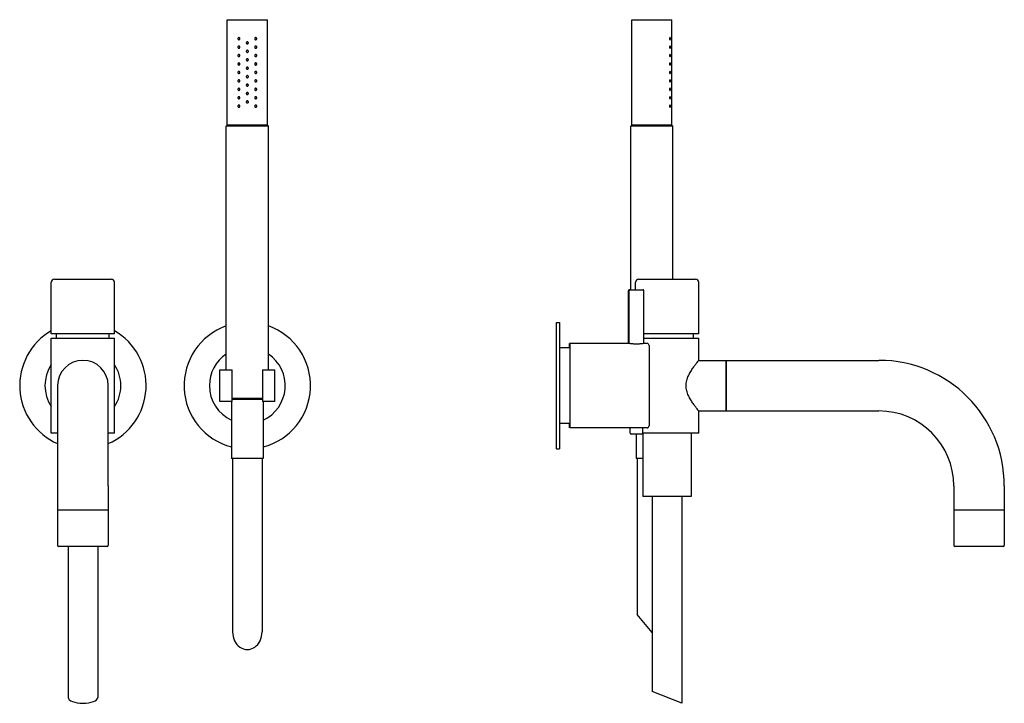
# Model space of a CAD drawing. Extents: x -73 to 858, y 447 to 1067.
# Drawn here: x 391 to 858, y 743 to 1067 of the extents above; entities that cross this region are included whole.
import ezdxf

# ---------------------------------------------------------------- set-up
doc = ezdxf.new("R2010")
doc.units = 0
doc.header["$LTSCALE"] = 10
doc.layers.get('0').update_dxf_attribs({"color": 2, "linetype": 'CONTINUOUS'})

msp = doc.modelspace()

# ---------------------------------------------------------------- linework, layer by layer
for p, q in [((489.01, 1067.02), (508.01, 1067.02)), ((489.01, 1017.02), (489.01, 1067.02)), ((508.01, 1017.02), (508.01, 1067.02)), ((680.96, 1067.02), (690.46, 1067.02)), ((680.96, 1017.02), (680.96, 1067.02)), ((690.46, 1067.02), (699.96, 1067.02)), ((699.96, 1056.52), (699.96, 1067.02)), ((699.96, 1052.52), (699.96, 1055.52)), ((699.96, 1048.52), (699.96, 1051.52)), ((699.96, 1044.52), (699.96, 1047.52)), ((699.96, 1040.52), (699.96, 1043.52)), ((699.96, 1036.52), (699.96, 1039.52)), ((699.96, 1032.52), (699.96, 1035.52)), ((699.96, 1028.52), (699.96, 1031.52)), ((699.96, 1017.02), (699.96, 1027.52)), ((489.01, 1017.02), (488.51, 1016.52)), ((508.51, 1016.52), (488.51, 1016.52)), ((488.51, 901.02), (488.51, 1016.52)), ((489.01, 1017.02), (508.01, 1017.02)), ((508.01, 1017.02), (489.01, 1017.02)), ((508.01, 1017.02), (508.51, 1016.52)), ((508.51, 901.02), (508.51, 1016.52)), ((680.96, 1017.02), (680.46, 1016.52)), ((690.46, 1016.52), (680.46, 1016.52)), ((680.46, 939.02), (680.46, 1016.52)), ((680.96, 1017.02), (690.46, 1017.02)), ((690.46, 1017.02), (680.96, 1017.02)), ((690.46, 1017.02), (699.96, 1017.02)), ((699.96, 1017.02), (690.46, 1017.02)), ((700.46, 1016.52), (690.46, 1016.52)), ((699.96, 1017.02), (700.46, 1016.52)), ((700.46, 944.02), (700.46, 1016.52)), ((407.01, 944.02), (434.01, 944.02)), ((684.16, 944.02), (711.16, 944.02)), ((405.51, 918.02), (405.51, 942.52)), ((435.51, 918.02), (435.51, 942.52)), ((679.91, 939.02), (680.15, 939.02)), ((680.16, 939.02), (683.16, 939.02)), ((682.66, 939.02), (682.66, 942.52)), ((683.16, 939.02), (686.16, 939.02)), ((712.66, 918.02), (712.66, 942.52)), ((679.41, 913.52), (679.41, 938.52)), ((679.66, 913.52), (679.66, 938.52)), ((686.66, 913.52), (686.66, 938.52)), ((645.16, 863.52), (645.16, 923.52)), ((645.16, 923.52), (646.66, 923.52)), ((646.66, 923.52), (646.66, 863.52)), ((435.51, 918.02), (405.51, 918.02)), ((405.51, 916.02), (435.51, 916.02)), ((405.51, 871.02), (405.51, 916.02)), ((408.01, 916.02), (408.01, 918.02)), ((433.01, 916.02), (433.01, 918.02)), ((435.51, 871.02), (435.51, 916.02)), ((712.66, 918.02), (686.66, 918.02)), ((686.66, 916.02), (712.66, 916.02)), ((710.16, 916.02), (710.16, 918.02)), ((712.66, 905.52), (712.66, 916.02)), ((651.66, 911.52), (646.66, 911.52)), ((651.41, 911.52), (651.41, 913.52)), ((651.66, 913.52), (651.41, 913.52)), ((651.66, 893.52), (651.66, 913.52)), ((679.66, 913.52), (651.66, 913.52)), ((688.16, 913.52), (686.66, 913.52)), ((689.16, 912.52), (689.16, 893.52)), ((712.66, 905.52), (725.66, 905.52)), ((725.66, 905.52), (725.66, 881.52)), ((725.66, 881.52), (725.66, 905.52)), ((725.66, 905.52), (798.16, 905.52)), ((485.51, 901.02), (491.26, 901.02)), ((485.51, 886.02), (485.51, 901.02)), ((491.26, 886.02), (491.26, 901.02)), ((505.76, 901.02), (505.76, 886.02)), ((505.76, 901.02), (511.51, 901.02)), ((511.51, 886.02), (511.51, 901.02)), ((408.51, 893.52), (408.51, 846.02)), ((432.51, 846.02), (432.51, 893.52)), ((651.66, 873.52), (651.66, 893.52)), ((689.16, 893.52), (689.16, 874.52)), ((491.26, 886.02), (485.51, 886.02)), ((491.01, 886.02), (491.01, 859.02)), ((491.26, 887.52), (505.76, 887.52)), ((505.76, 887.02), (491.26, 887.02)), ((511.51, 886.02), (505.76, 886.02)), ((506.01, 886.02), (506.01, 859.02)), ((712.66, 881.52), (725.66, 881.52)), ((712.66, 871.02), (712.66, 881.52)), ((725.66, 881.52), (798.16, 881.52)), ((651.41, 875.52), (646.66, 875.52)), ((651.66, 875.52), (646.66, 875.52)), ((651.41, 873.52), (651.41, 875.52)), ((408.51, 871.02), (405.51, 871.02)), ((435.51, 871.02), (432.51, 871.02)), ((688.16, 873.52), (651.66, 873.52)), ((680.19, 871.02), (680.19, 873.52)), ((685.69, 870.52), (680.69, 870.52)), ((682.96, 870.52), (682.96, 859.02)), ((686.16, 870.85), (686.16, 841.02)), ((686.19, 871.02), (686.19, 873.52)), ((712.66, 871.02), (686.19, 871.02)), ((709.16, 871.02), (709.16, 841.02)), ((645.16, 863.52), (646.66, 863.52)), ((498.51, 859.02), (491.01, 859.02)), ((491.51, 859.02), (491.51, 776.74)), ((506.01, 859.02), (498.51, 859.02)), ((505.51, 859.02), (505.51, 776.74)), ((686.16, 859.02), (682.96, 859.02)), ((683.46, 859.02), (683.46, 785.08)), ((408.51, 846.02), (408.51, 834.52)), ((432.51, 846.02), (432.51, 834.52)), ((833.66, 846.02), (833.66, 834.52)), ((857.66, 846.02), (857.66, 834.52)), ((709.16, 841.02), (686.16, 841.02)), ((690.66, 841.02), (690.66, 748.46)), ((704.66, 841.02), (704.66, 742.92)), ((432.51, 834.52), (408.51, 834.52)), ((408.51, 834.32), (408.51, 817.82)), ((432.51, 834.32), (432.51, 817.82)), ((857.66, 834.52), (833.66, 834.52)), ((833.66, 834.32), (833.66, 817.82)), ((857.66, 834.32), (857.66, 817.82)), ((432.01, 817.32), (409.01, 817.32)), ((413.51, 817.32), (413.51, 745.69)), ((427.51, 817.32), (427.51, 745.69)), ((857.16, 817.32), (834.16, 817.32)), ((690.66, 776.5), (683.46, 785.08)), ((704.66, 742.92), (690.66, 748.46))]:
    msp.add_line(p, q)
for centre, radius, start, end in [((407.01, 942.52), 1.5, 90, 180), ((434.01, 942.52), 1.5, 0, 90), ((684.16, 942.52), 1.5, 90, 180), ((711.16, 942.52), 1.5, 0, 90), ((679.91, 938.52), 0.5, 90, 180), ((680.16, 938.52), 0.5, 90, 180), ((686.16, 938.52), 0.5, 0, 90), ((498.51, 893.52), 30, 109.4712, 255.5225), ((498.51, 893.52), 30, 284.4775, 70.5288), ((420.51, 893.52), 30, 120, 246.4218), ((420.51, 893.52), 30, 293.5782, 60), ((688.16, 912.52), 1, 0, 90), ((498.51, 893.52), 18, 123.749, 180), ((498.51, 893.52), 18, 294.6243, 56.251), ((420.51, 893.52), 18, 146.4427, 213.5573), ((420.51, 893.52), 12, 0, 180), ((420.51, 893.52), 18, 0, 33.5573), ((798.16, 846.02), 59.5, 0, 90), ((420.51, 893.52), 18, 326.4427, 0), ((498.51, 893.52), 18, 180, 245.3757), ((798.16, 846.02), 35.5, 0, 90), ((688.16, 874.52), 1, 270, 0), ((680.69, 871.02), 0.5, 180, 270), ((685.69, 871.02), 0.5, 270, 0), ((408.71, 834.32), 0.2, 90, 180), ((432.31, 834.32), 0.2, 0, 90), ((833.86, 834.32), 0.2, 90, 180), ((857.46, 834.32), 0.2, 0, 90), ((409.01, 817.82), 0.5, 180, 270), ((432.01, 817.82), 0.5, 270, 0), ((834.16, 817.82), 0.5, 180, 270), ((857.16, 817.82), 0.5, 270, 0)]:
    msp.add_arc(centre, radius, start, end)
for centre, major_axis, ratio, start_param, end_param in [((498.51, 776.74), (0, -8.34), 0.839311, 4.712389, 7.853982), ((420.51, 745.69), (7, 0), 0.395301, 3.141593, 6.283185)]:
    msp.add_ellipse(centre, major_axis=major_axis, ratio=ratio, start_param=start_param, end_param=end_param)
for points, knots in [([(495.01, 1058.02), (495.01, 1057.96), (495, 1057.89), (494.95, 1057.77), (494.91, 1057.71), (494.83, 1057.62), (494.77, 1057.58), (494.64, 1057.53), (494.58, 1057.52), (494.45, 1057.52), (494.38, 1057.53), (494.26, 1057.58), (494.2, 1057.62), (494.11, 1057.71), (494.07, 1057.77), (494.03, 1057.89), (494.01, 1057.95), (494.01, 1058.08), (494.03, 1058.15), (494.07, 1058.27), (494.11, 1058.32), (494.2, 1058.41), (494.26, 1058.45), (494.38, 1058.5), (494.45, 1058.52), (494.58, 1058.52), (494.64, 1058.51), (494.77, 1058.45), (494.83, 1058.41), (494.91, 1058.32), (494.95, 1058.27), (495, 1058.15), (495.01, 1058.08), (495.01, 1058.02)], [0, 0, 0, 0, 0.187258, 0.187258, 0.374516, 0.374516, 0.581186, 0.581186, 0.787856, 0.787856, 0.998956, 0.998956, 1.210056, 1.210056, 1.397861, 1.397861, 1.585666, 1.585666, 1.77347, 1.77347, 1.961275, 1.961275, 2.172375, 2.172375, 2.383475, 2.383475, 2.590145, 2.590145, 2.796815, 2.796815, 2.984073, 2.984073, 3.171331, 3.171331, 3.171331, 3.171331]), ([(499.01, 1056.02), (499.01, 1055.95), (499, 1055.89), (498.95, 1055.76), (498.91, 1055.71), (498.82, 1055.62), (498.77, 1055.58), (498.64, 1055.53), (498.58, 1055.52), (498.45, 1055.52), (498.38, 1055.53), (498.26, 1055.58), (498.2, 1055.62), (498.12, 1055.71), (498.08, 1055.76), (498.03, 1055.89), (498.01, 1055.95), (498.01, 1056.08), (498.03, 1056.15), (498.08, 1056.27), (498.12, 1056.33), (498.2, 1056.42), (498.26, 1056.45), (498.38, 1056.51), (498.45, 1056.52), (498.58, 1056.52), (498.64, 1056.51), (498.77, 1056.45), (498.82, 1056.42), (498.91, 1056.33), (498.95, 1056.27), (499, 1056.15), (499.01, 1056.08), (499.01, 1056.02)], [0, 0, 0, 0, 0.188381, 0.188381, 0.376761, 0.376761, 0.565142, 0.565142, 0.753523, 0.753523, 0.941903, 0.941903, 1.130284, 1.130284, 1.318665, 1.318665, 1.507045, 1.507045, 1.695426, 1.695426, 1.883807, 1.883807, 2.072188, 2.072188, 2.260568, 2.260568, 2.448949, 2.448949, 2.637329, 2.637329, 2.82571, 2.82571, 3.014091, 3.014091, 3.014091, 3.014091]), ([(503.01, 1058.02), (503.01, 1057.95), (503, 1057.89), (502.95, 1057.77), (502.92, 1057.71), (502.83, 1057.62), (502.77, 1057.58), (502.64, 1057.53), (502.58, 1057.52), (502.45, 1057.52), (502.38, 1057.53), (502.26, 1057.58), (502.2, 1057.62), (502.11, 1057.71), (502.07, 1057.77), (502.03, 1057.89), (502.01, 1057.96), (502.01, 1058.08), (502.03, 1058.15), (502.07, 1058.27), (502.11, 1058.32), (502.2, 1058.41), (502.26, 1058.45), (502.38, 1058.51), (502.45, 1058.52), (502.58, 1058.52), (502.64, 1058.5), (502.77, 1058.45), (502.83, 1058.41), (502.92, 1058.32), (502.95, 1058.27), (503, 1058.15), (503.01, 1058.08), (503.01, 1058.02)], [0, 0, 0, 0, 0.187805, 0.187805, 0.37561, 0.37561, 0.58671, 0.58671, 0.797809, 0.797809, 1.004479, 1.004479, 1.21115, 1.21115, 1.398408, 1.398408, 1.585666, 1.585666, 1.772923, 1.772923, 1.960181, 1.960181, 2.166852, 2.166852, 2.373522, 2.373522, 2.584621, 2.584621, 2.795721, 2.795721, 2.983526, 2.983526, 3.171331, 3.171331, 3.171331, 3.171331]), ([(699.29, 1058.02), (699.29, 1057.96), (699.28, 1057.89), (699.26, 1057.77), (699.25, 1057.71), (699.21, 1057.62), (699.19, 1057.58), (699.13, 1057.53), (699.1, 1057.52), (699.04, 1057.52), (699.01, 1057.53), (698.95, 1057.58), (698.92, 1057.62), (698.88, 1057.71), (698.86, 1057.77), (698.83, 1057.89), (698.82, 1057.95), (698.82, 1058.08), (698.83, 1058.15), (698.86, 1058.27), (698.88, 1058.32), (698.92, 1058.41), (698.95, 1058.45), (699.01, 1058.5), (699.04, 1058.52), (699.1, 1058.52), (699.13, 1058.51), (699.19, 1058.45), (699.21, 1058.41), (699.25, 1058.32), (699.26, 1058.27), (699.28, 1058.15), (699.29, 1058.08), (699.29, 1058.02)], [0, 0, 0, 0, 0.187258, 0.187258, 0.374516, 0.374516, 0.581186, 0.581186, 0.787856, 0.787856, 0.998956, 0.998956, 1.210056, 1.210056, 1.397861, 1.397861, 1.585666, 1.585666, 1.77347, 1.77347, 1.961275, 1.961275, 2.172375, 2.172375, 2.383475, 2.383475, 2.590145, 2.590145, 2.796815, 2.796815, 2.984073, 2.984073, 3.171331, 3.171331, 3.171331, 3.171331]), ([(699.96, 1055.52), (699.96, 1055.52), (699.96, 1055.53), (699.95, 1055.58), (699.95, 1055.62), (699.95, 1055.71), (699.95, 1055.76), (699.95, 1055.89), (699.94, 1055.95), (699.94, 1056.08), (699.95, 1056.15), (699.95, 1056.27), (699.95, 1056.33), (699.95, 1056.42), (699.95, 1056.45), (699.96, 1056.51), (699.96, 1056.52), (699.96, 1056.52)], [0.753523, 0.753523, 0.753523, 0.753523, 0.941903, 0.941903, 1.130284, 1.130284, 1.318665, 1.318665, 1.507045, 1.507045, 1.695426, 1.695426, 1.883807, 1.883807, 2.072188, 2.072188, 2.260568, 2.260568, 2.260568, 2.260568]), ([(495.01, 1054.02), (495.01, 1053.96), (495, 1053.89), (494.95, 1053.77), (494.91, 1053.71), (494.83, 1053.62), (494.77, 1053.58), (494.64, 1053.53), (494.58, 1053.52), (494.45, 1053.52), (494.38, 1053.53), (494.26, 1053.58), (494.2, 1053.62), (494.11, 1053.71), (494.07, 1053.77), (494.03, 1053.89), (494.01, 1053.95), (494.01, 1054.08), (494.03, 1054.15), (494.07, 1054.27), (494.11, 1054.32), (494.2, 1054.41), (494.26, 1054.45), (494.38, 1054.5), (494.45, 1054.52), (494.58, 1054.52), (494.64, 1054.51), (494.77, 1054.45), (494.83, 1054.41), (494.91, 1054.32), (494.95, 1054.27), (495, 1054.15), (495.01, 1054.08), (495.01, 1054.02)], [0, 0, 0, 0, 0.187258, 0.187258, 0.374516, 0.374516, 0.581186, 0.581186, 0.787856, 0.787856, 0.998956, 0.998956, 1.210056, 1.210056, 1.397861, 1.397861, 1.585666, 1.585666, 1.77347, 1.77347, 1.961275, 1.961275, 2.172375, 2.172375, 2.383475, 2.383475, 2.590145, 2.590145, 2.796815, 2.796815, 2.984073, 2.984073, 3.171331, 3.171331, 3.171331, 3.171331]), ([(499.01, 1052.02), (499.01, 1051.95), (499, 1051.89), (498.95, 1051.76), (498.91, 1051.71), (498.82, 1051.62), (498.77, 1051.58), (498.64, 1051.53), (498.58, 1051.52), (498.45, 1051.52), (498.38, 1051.53), (498.26, 1051.58), (498.2, 1051.62), (498.12, 1051.71), (498.08, 1051.76), (498.03, 1051.89), (498.01, 1051.95), (498.01, 1052.08), (498.03, 1052.15), (498.08, 1052.27), (498.12, 1052.33), (498.2, 1052.42), (498.26, 1052.45), (498.38, 1052.51), (498.45, 1052.52), (498.58, 1052.52), (498.64, 1052.51), (498.77, 1052.45), (498.82, 1052.42), (498.91, 1052.33), (498.95, 1052.27), (499, 1052.15), (499.01, 1052.08), (499.01, 1052.02)], [0, 0, 0, 0, 0.188381, 0.188381, 0.376761, 0.376761, 0.565142, 0.565142, 0.753523, 0.753523, 0.941903, 0.941903, 1.130284, 1.130284, 1.318665, 1.318665, 1.507045, 1.507045, 1.695426, 1.695426, 1.883807, 1.883807, 2.072188, 2.072188, 2.260568, 2.260568, 2.448949, 2.448949, 2.637329, 2.637329, 2.82571, 2.82571, 3.014091, 3.014091, 3.014091, 3.014091]), ([(503.01, 1054.02), (503.01, 1053.95), (503, 1053.89), (502.95, 1053.77), (502.92, 1053.71), (502.83, 1053.62), (502.77, 1053.58), (502.64, 1053.53), (502.58, 1053.52), (502.45, 1053.52), (502.38, 1053.53), (502.26, 1053.58), (502.2, 1053.62), (502.11, 1053.71), (502.07, 1053.77), (502.03, 1053.89), (502.01, 1053.96), (502.01, 1054.08), (502.03, 1054.15), (502.07, 1054.27), (502.11, 1054.32), (502.2, 1054.41), (502.26, 1054.45), (502.38, 1054.51), (502.45, 1054.52), (502.58, 1054.52), (502.64, 1054.5), (502.77, 1054.45), (502.83, 1054.41), (502.92, 1054.32), (502.95, 1054.27), (503, 1054.15), (503.01, 1054.08), (503.01, 1054.02)], [0, 0, 0, 0, 0.187805, 0.187805, 0.37561, 0.37561, 0.58671, 0.58671, 0.797809, 0.797809, 1.004479, 1.004479, 1.21115, 1.21115, 1.398408, 1.398408, 1.585666, 1.585666, 1.772923, 1.772923, 1.960181, 1.960181, 2.166852, 2.166852, 2.373522, 2.373522, 2.584621, 2.584621, 2.795721, 2.795721, 2.983526, 2.983526, 3.171331, 3.171331, 3.171331, 3.171331]), ([(699.29, 1054.02), (699.29, 1053.96), (699.28, 1053.89), (699.26, 1053.77), (699.25, 1053.71), (699.21, 1053.62), (699.19, 1053.58), (699.13, 1053.53), (699.1, 1053.52), (699.04, 1053.52), (699.01, 1053.53), (698.95, 1053.58), (698.92, 1053.62), (698.88, 1053.71), (698.86, 1053.77), (698.83, 1053.89), (698.82, 1053.95), (698.82, 1054.08), (698.83, 1054.15), (698.86, 1054.27), (698.88, 1054.32), (698.92, 1054.41), (698.95, 1054.45), (699.01, 1054.5), (699.04, 1054.52), (699.1, 1054.52), (699.13, 1054.51), (699.19, 1054.45), (699.21, 1054.41), (699.25, 1054.32), (699.26, 1054.27), (699.28, 1054.15), (699.29, 1054.08), (699.29, 1054.02)], [0, 0, 0, 0, 0.187258, 0.187258, 0.374516, 0.374516, 0.581186, 0.581186, 0.787856, 0.787856, 0.998956, 0.998956, 1.210056, 1.210056, 1.397861, 1.397861, 1.585666, 1.585666, 1.77347, 1.77347, 1.961275, 1.961275, 2.172375, 2.172375, 2.383475, 2.383475, 2.590145, 2.590145, 2.796815, 2.796815, 2.984073, 2.984073, 3.171331, 3.171331, 3.171331, 3.171331]), ([(699.96, 1051.52), (699.96, 1051.52), (699.96, 1051.53), (699.95, 1051.58), (699.95, 1051.62), (699.95, 1051.71), (699.95, 1051.76), (699.95, 1051.89), (699.94, 1051.95), (699.94, 1052.08), (699.95, 1052.15), (699.95, 1052.27), (699.95, 1052.33), (699.95, 1052.42), (699.95, 1052.45), (699.96, 1052.51), (699.96, 1052.52), (699.96, 1052.52)], [0.753523, 0.753523, 0.753523, 0.753523, 0.941903, 0.941903, 1.130284, 1.130284, 1.318665, 1.318665, 1.507045, 1.507045, 1.695426, 1.695426, 1.883807, 1.883807, 2.072188, 2.072188, 2.260568, 2.260568, 2.260568, 2.260568]), ([(495.01, 1050.02), (495.01, 1049.96), (495, 1049.89), (494.95, 1049.77), (494.91, 1049.71), (494.83, 1049.62), (494.77, 1049.58), (494.64, 1049.53), (494.58, 1049.52), (494.45, 1049.52), (494.38, 1049.53), (494.26, 1049.58), (494.2, 1049.62), (494.11, 1049.71), (494.07, 1049.77), (494.03, 1049.89), (494.01, 1049.95), (494.01, 1050.08), (494.03, 1050.15), (494.07, 1050.27), (494.11, 1050.32), (494.2, 1050.41), (494.26, 1050.45), (494.38, 1050.5), (494.45, 1050.52), (494.58, 1050.52), (494.64, 1050.51), (494.77, 1050.45), (494.83, 1050.41), (494.91, 1050.32), (494.95, 1050.27), (495, 1050.15), (495.01, 1050.08), (495.01, 1050.02)], [0, 0, 0, 0, 0.187258, 0.187258, 0.374516, 0.374516, 0.581186, 0.581186, 0.787856, 0.787856, 0.998956, 0.998956, 1.210056, 1.210056, 1.397861, 1.397861, 1.585666, 1.585666, 1.77347, 1.77347, 1.961275, 1.961275, 2.172375, 2.172375, 2.383475, 2.383475, 2.590145, 2.590145, 2.796815, 2.796815, 2.984073, 2.984073, 3.171331, 3.171331, 3.171331, 3.171331]), ([(495.01, 1046.02), (495.01, 1045.96), (495, 1045.89), (494.95, 1045.77), (494.91, 1045.71), (494.83, 1045.62), (494.77, 1045.58), (494.64, 1045.53), (494.58, 1045.52), (494.45, 1045.52), (494.38, 1045.53), (494.26, 1045.58), (494.2, 1045.62), (494.11, 1045.71), (494.07, 1045.77), (494.03, 1045.89), (494.01, 1045.95), (494.01, 1046.08), (494.03, 1046.15), (494.07, 1046.27), (494.11, 1046.32), (494.2, 1046.41), (494.26, 1046.45), (494.38, 1046.5), (494.45, 1046.52), (494.58, 1046.52), (494.64, 1046.51), (494.77, 1046.45), (494.83, 1046.41), (494.91, 1046.32), (494.95, 1046.27), (495, 1046.15), (495.01, 1046.08), (495.01, 1046.02)], [0, 0, 0, 0, 0.187258, 0.187258, 0.374516, 0.374516, 0.581186, 0.581186, 0.787856, 0.787856, 0.998956, 0.998956, 1.210056, 1.210056, 1.397861, 1.397861, 1.585666, 1.585666, 1.77347, 1.77347, 1.961275, 1.961275, 2.172375, 2.172375, 2.383475, 2.383475, 2.590145, 2.590145, 2.796815, 2.796815, 2.984073, 2.984073, 3.171331, 3.171331, 3.171331, 3.171331]), ([(499.01, 1048.02), (499.01, 1047.95), (499, 1047.89), (498.95, 1047.76), (498.91, 1047.71), (498.82, 1047.62), (498.77, 1047.58), (498.64, 1047.53), (498.58, 1047.52), (498.45, 1047.52), (498.38, 1047.53), (498.26, 1047.58), (498.2, 1047.62), (498.12, 1047.71), (498.08, 1047.76), (498.03, 1047.89), (498.01, 1047.95), (498.01, 1048.08), (498.03, 1048.15), (498.08, 1048.27), (498.12, 1048.33), (498.2, 1048.42), (498.26, 1048.45), (498.38, 1048.51), (498.45, 1048.52), (498.58, 1048.52), (498.64, 1048.51), (498.77, 1048.45), (498.82, 1048.42), (498.91, 1048.33), (498.95, 1048.27), (499, 1048.15), (499.01, 1048.08), (499.01, 1048.02)], [0, 0, 0, 0, 0.188381, 0.188381, 0.376761, 0.376761, 0.565142, 0.565142, 0.753523, 0.753523, 0.941903, 0.941903, 1.130284, 1.130284, 1.318665, 1.318665, 1.507045, 1.507045, 1.695426, 1.695426, 1.883807, 1.883807, 2.072188, 2.072188, 2.260568, 2.260568, 2.448949, 2.448949, 2.637329, 2.637329, 2.82571, 2.82571, 3.014091, 3.014091, 3.014091, 3.014091]), ([(503.01, 1050.02), (503.01, 1049.95), (503, 1049.89), (502.95, 1049.77), (502.92, 1049.71), (502.83, 1049.62), (502.77, 1049.58), (502.64, 1049.53), (502.58, 1049.52), (502.45, 1049.52), (502.38, 1049.53), (502.26, 1049.58), (502.2, 1049.62), (502.11, 1049.71), (502.07, 1049.77), (502.03, 1049.89), (502.01, 1049.96), (502.01, 1050.08), (502.03, 1050.15), (502.07, 1050.27), (502.11, 1050.32), (502.2, 1050.41), (502.26, 1050.45), (502.38, 1050.51), (502.45, 1050.52), (502.58, 1050.52), (502.64, 1050.5), (502.77, 1050.45), (502.83, 1050.41), (502.92, 1050.32), (502.95, 1050.27), (503, 1050.15), (503.01, 1050.08), (503.01, 1050.02)], [0, 0, 0, 0, 0.187805, 0.187805, 0.37561, 0.37561, 0.58671, 0.58671, 0.797809, 0.797809, 1.004479, 1.004479, 1.21115, 1.21115, 1.398408, 1.398408, 1.585666, 1.585666, 1.772923, 1.772923, 1.960181, 1.960181, 2.166852, 2.166852, 2.373522, 2.373522, 2.584621, 2.584621, 2.795721, 2.795721, 2.983526, 2.983526, 3.171331, 3.171331, 3.171331, 3.171331]), ([(503.01, 1046.02), (503.01, 1045.95), (503, 1045.89), (502.95, 1045.77), (502.92, 1045.71), (502.83, 1045.62), (502.77, 1045.58), (502.64, 1045.53), (502.58, 1045.52), (502.45, 1045.52), (502.38, 1045.53), (502.26, 1045.58), (502.2, 1045.62), (502.11, 1045.71), (502.07, 1045.77), (502.03, 1045.89), (502.01, 1045.96), (502.01, 1046.08), (502.03, 1046.15), (502.07, 1046.27), (502.11, 1046.32), (502.2, 1046.41), (502.26, 1046.45), (502.38, 1046.51), (502.45, 1046.52), (502.58, 1046.52), (502.64, 1046.5), (502.77, 1046.45), (502.83, 1046.41), (502.92, 1046.32), (502.95, 1046.27), (503, 1046.15), (503.01, 1046.08), (503.01, 1046.02)], [0, 0, 0, 0, 0.187805, 0.187805, 0.37561, 0.37561, 0.58671, 0.58671, 0.797809, 0.797809, 1.004479, 1.004479, 1.21115, 1.21115, 1.398408, 1.398408, 1.585666, 1.585666, 1.772923, 1.772923, 1.960181, 1.960181, 2.166852, 2.166852, 2.373522, 2.373522, 2.584621, 2.584621, 2.795721, 2.795721, 2.983526, 2.983526, 3.171331, 3.171331, 3.171331, 3.171331]), ([(699.29, 1050.02), (699.29, 1049.96), (699.28, 1049.89), (699.26, 1049.77), (699.25, 1049.71), (699.21, 1049.62), (699.19, 1049.58), (699.13, 1049.53), (699.1, 1049.52), (699.04, 1049.52), (699.01, 1049.53), (698.95, 1049.58), (698.92, 1049.62), (698.88, 1049.71), (698.86, 1049.77), (698.83, 1049.89), (698.82, 1049.95), (698.82, 1050.08), (698.83, 1050.15), (698.86, 1050.27), (698.88, 1050.32), (698.92, 1050.41), (698.95, 1050.45), (699.01, 1050.5), (699.04, 1050.52), (699.1, 1050.52), (699.13, 1050.51), (699.19, 1050.45), (699.21, 1050.41), (699.25, 1050.32), (699.26, 1050.27), (699.28, 1050.15), (699.29, 1050.08), (699.29, 1050.02)], [0, 0, 0, 0, 0.187258, 0.187258, 0.374516, 0.374516, 0.581186, 0.581186, 0.787856, 0.787856, 0.998956, 0.998956, 1.210056, 1.210056, 1.397861, 1.397861, 1.585666, 1.585666, 1.77347, 1.77347, 1.961275, 1.961275, 2.172375, 2.172375, 2.383475, 2.383475, 2.590145, 2.590145, 2.796815, 2.796815, 2.984073, 2.984073, 3.171331, 3.171331, 3.171331, 3.171331]), ([(699.29, 1046.02), (699.29, 1045.96), (699.28, 1045.89), (699.26, 1045.77), (699.25, 1045.71), (699.21, 1045.62), (699.19, 1045.58), (699.13, 1045.53), (699.1, 1045.52), (699.04, 1045.52), (699.01, 1045.53), (698.95, 1045.58), (698.92, 1045.62), (698.88, 1045.71), (698.86, 1045.77), (698.83, 1045.89), (698.82, 1045.95), (698.82, 1046.08), (698.83, 1046.15), (698.86, 1046.27), (698.88, 1046.32), (698.92, 1046.41), (698.95, 1046.45), (699.01, 1046.5), (699.04, 1046.52), (699.1, 1046.52), (699.13, 1046.51), (699.19, 1046.45), (699.21, 1046.41), (699.25, 1046.32), (699.26, 1046.27), (699.28, 1046.15), (699.29, 1046.08), (699.29, 1046.02)], [0, 0, 0, 0, 0.187258, 0.187258, 0.374516, 0.374516, 0.581186, 0.581186, 0.787856, 0.787856, 0.998956, 0.998956, 1.210056, 1.210056, 1.397861, 1.397861, 1.585666, 1.585666, 1.77347, 1.77347, 1.961275, 1.961275, 2.172375, 2.172375, 2.383475, 2.383475, 2.590145, 2.590145, 2.796815, 2.796815, 2.984073, 2.984073, 3.171331, 3.171331, 3.171331, 3.171331]), ([(699.96, 1047.52), (699.96, 1047.52), (699.96, 1047.53), (699.95, 1047.58), (699.95, 1047.62), (699.95, 1047.71), (699.95, 1047.76), (699.95, 1047.89), (699.94, 1047.95), (699.94, 1048.08), (699.95, 1048.15), (699.95, 1048.27), (699.95, 1048.33), (699.95, 1048.42), (699.95, 1048.45), (699.96, 1048.51), (699.96, 1048.52), (699.96, 1048.52)], [0.753523, 0.753523, 0.753523, 0.753523, 0.941903, 0.941903, 1.130284, 1.130284, 1.318665, 1.318665, 1.507045, 1.507045, 1.695426, 1.695426, 1.883807, 1.883807, 2.072188, 2.072188, 2.260568, 2.260568, 2.260568, 2.260568]), ([(495.01, 1042.02), (495.01, 1041.96), (495, 1041.89), (494.95, 1041.77), (494.91, 1041.71), (494.83, 1041.62), (494.77, 1041.58), (494.64, 1041.53), (494.58, 1041.52), (494.45, 1041.52), (494.38, 1041.53), (494.26, 1041.58), (494.2, 1041.62), (494.11, 1041.71), (494.07, 1041.77), (494.03, 1041.89), (494.01, 1041.95), (494.01, 1042.08), (494.03, 1042.15), (494.07, 1042.27), (494.11, 1042.32), (494.2, 1042.41), (494.26, 1042.45), (494.38, 1042.5), (494.45, 1042.52), (494.58, 1042.52), (494.64, 1042.51), (494.77, 1042.45), (494.83, 1042.41), (494.91, 1042.32), (494.95, 1042.27), (495, 1042.15), (495.01, 1042.08), (495.01, 1042.02)], [0, 0, 0, 0, 0.187258, 0.187258, 0.374516, 0.374516, 0.581186, 0.581186, 0.787856, 0.787856, 0.998956, 0.998956, 1.210056, 1.210056, 1.397861, 1.397861, 1.585666, 1.585666, 1.77347, 1.77347, 1.961275, 1.961275, 2.172375, 2.172375, 2.383475, 2.383475, 2.590145, 2.590145, 2.796815, 2.796815, 2.984073, 2.984073, 3.171331, 3.171331, 3.171331, 3.171331]), ([(499.01, 1044.02), (499.01, 1043.95), (499, 1043.89), (498.95, 1043.76), (498.91, 1043.71), (498.82, 1043.62), (498.77, 1043.58), (498.64, 1043.53), (498.58, 1043.52), (498.45, 1043.52), (498.38, 1043.53), (498.26, 1043.58), (498.2, 1043.62), (498.12, 1043.71), (498.08, 1043.76), (498.03, 1043.89), (498.01, 1043.95), (498.01, 1044.08), (498.03, 1044.15), (498.08, 1044.27), (498.12, 1044.33), (498.2, 1044.42), (498.26, 1044.45), (498.38, 1044.51), (498.45, 1044.52), (498.58, 1044.52), (498.64, 1044.51), (498.77, 1044.45), (498.82, 1044.42), (498.91, 1044.33), (498.95, 1044.27), (499, 1044.15), (499.01, 1044.08), (499.01, 1044.02)], [0, 0, 0, 0, 0.188381, 0.188381, 0.376761, 0.376761, 0.565142, 0.565142, 0.753523, 0.753523, 0.941903, 0.941903, 1.130284, 1.130284, 1.318665, 1.318665, 1.507045, 1.507045, 1.695426, 1.695426, 1.883807, 1.883807, 2.072188, 2.072188, 2.260568, 2.260568, 2.448949, 2.448949, 2.637329, 2.637329, 2.82571, 2.82571, 3.014091, 3.014091, 3.014091, 3.014091]), ([(503.01, 1042.02), (503.01, 1041.95), (503, 1041.89), (502.95, 1041.77), (502.92, 1041.71), (502.83, 1041.62), (502.77, 1041.58), (502.64, 1041.53), (502.58, 1041.52), (502.45, 1041.52), (502.38, 1041.53), (502.26, 1041.58), (502.2, 1041.62), (502.11, 1041.71), (502.07, 1041.77), (502.03, 1041.89), (502.01, 1041.96), (502.01, 1042.08), (502.03, 1042.15), (502.07, 1042.27), (502.11, 1042.32), (502.2, 1042.41), (502.26, 1042.45), (502.38, 1042.51), (502.45, 1042.52), (502.58, 1042.52), (502.64, 1042.5), (502.77, 1042.45), (502.83, 1042.41), (502.92, 1042.32), (502.95, 1042.27), (503, 1042.15), (503.01, 1042.08), (503.01, 1042.02)], [0, 0, 0, 0, 0.187805, 0.187805, 0.37561, 0.37561, 0.58671, 0.58671, 0.797809, 0.797809, 1.004479, 1.004479, 1.21115, 1.21115, 1.398408, 1.398408, 1.585666, 1.585666, 1.772923, 1.772923, 1.960181, 1.960181, 2.166852, 2.166852, 2.373522, 2.373522, 2.584621, 2.584621, 2.795721, 2.795721, 2.983526, 2.983526, 3.171331, 3.171331, 3.171331, 3.171331]), ([(699.29, 1042.02), (699.29, 1041.96), (699.28, 1041.89), (699.26, 1041.77), (699.25, 1041.71), (699.21, 1041.62), (699.19, 1041.58), (699.13, 1041.53), (699.1, 1041.52), (699.04, 1041.52), (699.01, 1041.53), (698.95, 1041.58), (698.92, 1041.62), (698.88, 1041.71), (698.86, 1041.77), (698.83, 1041.89), (698.82, 1041.95), (698.82, 1042.08), (698.83, 1042.15), (698.86, 1042.27), (698.88, 1042.32), (698.92, 1042.41), (698.95, 1042.45), (699.01, 1042.5), (699.04, 1042.52), (699.1, 1042.52), (699.13, 1042.51), (699.19, 1042.45), (699.21, 1042.41), (699.25, 1042.32), (699.26, 1042.27), (699.28, 1042.15), (699.29, 1042.08), (699.29, 1042.02)], [0, 0, 0, 0, 0.187258, 0.187258, 0.374516, 0.374516, 0.581186, 0.581186, 0.787856, 0.787856, 0.998956, 0.998956, 1.210056, 1.210056, 1.397861, 1.397861, 1.585666, 1.585666, 1.77347, 1.77347, 1.961275, 1.961275, 2.172375, 2.172375, 2.383475, 2.383475, 2.590145, 2.590145, 2.796815, 2.796815, 2.984073, 2.984073, 3.171331, 3.171331, 3.171331, 3.171331]), ([(699.96, 1043.52), (699.96, 1043.52), (699.96, 1043.53), (699.95, 1043.58), (699.95, 1043.62), (699.95, 1043.71), (699.95, 1043.76), (699.95, 1043.89), (699.94, 1043.95), (699.94, 1044.08), (699.95, 1044.15), (699.95, 1044.27), (699.95, 1044.33), (699.95, 1044.42), (699.95, 1044.45), (699.96, 1044.51), (699.96, 1044.52), (699.96, 1044.52)], [0.753523, 0.753523, 0.753523, 0.753523, 0.941903, 0.941903, 1.130284, 1.130284, 1.318665, 1.318665, 1.507045, 1.507045, 1.695426, 1.695426, 1.883807, 1.883807, 2.072188, 2.072188, 2.260568, 2.260568, 2.260568, 2.260568]), ([(495.01, 1038.02), (495.01, 1037.95), (495, 1037.89), (494.95, 1037.76), (494.91, 1037.71), (494.82, 1037.62), (494.76, 1037.58), (494.64, 1037.53), (494.57, 1037.52), (494.45, 1037.52), (494.38, 1037.53), (494.26, 1037.58), (494.2, 1037.62), (494.12, 1037.71), (494.08, 1037.76), (494.03, 1037.89), (494.01, 1037.95), (494.01, 1038.08), (494.03, 1038.15), (494.07, 1038.27), (494.11, 1038.32), (494.2, 1038.41), (494.26, 1038.45), (494.38, 1038.5), (494.45, 1038.52), (494.58, 1038.52), (494.64, 1038.51), (494.77, 1038.45), (494.83, 1038.41), (494.91, 1038.32), (494.95, 1038.27), (495, 1038.15), (495.01, 1038.08), (495.01, 1038.02)], [0, 0, 0, 0, 0.191594, 0.191594, 0.383187, 0.383187, 0.585533, 0.585533, 0.787878, 0.787878, 0.993167, 0.993167, 1.198457, 1.198457, 1.392106, 1.392106, 1.585755, 1.585755, 1.77356, 1.77356, 1.961365, 1.961365, 2.172464, 2.172464, 2.383564, 2.383564, 2.590234, 2.590234, 2.796904, 2.796904, 2.984162, 2.984162, 3.17142, 3.17142, 3.17142, 3.17142]), ([(499.01, 1040.02), (499.01, 1039.95), (499, 1039.89), (498.95, 1039.76), (498.91, 1039.71), (498.82, 1039.62), (498.77, 1039.58), (498.64, 1039.53), (498.58, 1039.52), (498.45, 1039.52), (498.38, 1039.53), (498.26, 1039.58), (498.2, 1039.62), (498.12, 1039.71), (498.08, 1039.76), (498.03, 1039.89), (498.01, 1039.95), (498.01, 1040.08), (498.03, 1040.15), (498.08, 1040.27), (498.12, 1040.33), (498.2, 1040.42), (498.26, 1040.45), (498.38, 1040.51), (498.45, 1040.52), (498.58, 1040.52), (498.64, 1040.51), (498.77, 1040.45), (498.82, 1040.42), (498.91, 1040.33), (498.95, 1040.27), (499, 1040.15), (499.01, 1040.08), (499.01, 1040.02)], [0, 0, 0, 0, 0.188381, 0.188381, 0.376761, 0.376761, 0.565142, 0.565142, 0.753523, 0.753523, 0.941903, 0.941903, 1.130284, 1.130284, 1.318665, 1.318665, 1.507045, 1.507045, 1.695426, 1.695426, 1.883807, 1.883807, 2.072188, 2.072188, 2.260568, 2.260568, 2.448949, 2.448949, 2.637329, 2.637329, 2.82571, 2.82571, 3.014091, 3.014091, 3.014091, 3.014091]), ([(503.01, 1038.02), (503.01, 1037.95), (503, 1037.89), (502.95, 1037.76), (502.91, 1037.71), (502.82, 1037.62), (502.76, 1037.58), (502.64, 1037.53), (502.58, 1037.52), (502.45, 1037.52), (502.39, 1037.53), (502.26, 1037.58), (502.21, 1037.62), (502.12, 1037.71), (502.08, 1037.76), (502.03, 1037.89), (502.01, 1037.95), (502.01, 1038.08), (502.03, 1038.15), (502.07, 1038.27), (502.11, 1038.32), (502.2, 1038.41), (502.26, 1038.45), (502.38, 1038.51), (502.45, 1038.52), (502.58, 1038.52), (502.64, 1038.5), (502.77, 1038.45), (502.83, 1038.41), (502.92, 1038.32), (502.95, 1038.27), (503, 1038.15), (503.01, 1038.08), (503.01, 1038.02)], [0, 0, 0, 0, 0.193649, 0.193649, 0.387298, 0.387298, 0.592587, 0.592587, 0.797877, 0.797877, 1.000222, 1.000222, 1.202568, 1.202568, 1.394161, 1.394161, 1.585755, 1.585755, 1.773013, 1.773013, 1.960271, 1.960271, 2.166941, 2.166941, 2.373611, 2.373611, 2.584711, 2.584711, 2.795811, 2.795811, 2.983616, 2.983616, 3.17142, 3.17142, 3.17142, 3.17142]), ([(699.29, 1038.02), (699.29, 1037.95), (699.28, 1037.89), (699.26, 1037.76), (699.25, 1037.71), (699.21, 1037.62), (699.19, 1037.58), (699.13, 1037.53), (699.1, 1037.52), (699.05, 1037.52), (699.01, 1037.53), (698.95, 1037.58), (698.92, 1037.62), (698.88, 1037.71), (698.86, 1037.76), (698.83, 1037.89), (698.82, 1037.95), (698.82, 1038.08), (698.83, 1038.15), (698.86, 1038.27), (698.88, 1038.32), (698.92, 1038.41), (698.95, 1038.45), (699.01, 1038.5), (699.04, 1038.52), (699.1, 1038.52), (699.13, 1038.51), (699.19, 1038.45), (699.21, 1038.41), (699.25, 1038.32), (699.26, 1038.27), (699.28, 1038.15), (699.29, 1038.08), (699.29, 1038.02)], [0, 0, 0, 0, 0.191594, 0.191594, 0.383187, 0.383187, 0.585533, 0.585533, 0.787878, 0.787878, 0.993167, 0.993167, 1.198457, 1.198457, 1.392106, 1.392106, 1.585755, 1.585755, 1.77356, 1.77356, 1.961365, 1.961365, 2.172464, 2.172464, 2.383564, 2.383564, 2.590234, 2.590234, 2.796904, 2.796904, 2.984162, 2.984162, 3.17142, 3.17142, 3.17142, 3.17142]), ([(699.96, 1039.52), (699.96, 1039.52), (699.96, 1039.53), (699.95, 1039.58), (699.95, 1039.62), (699.95, 1039.71), (699.95, 1039.76), (699.95, 1039.89), (699.94, 1039.95), (699.94, 1040.08), (699.95, 1040.15), (699.95, 1040.27), (699.95, 1040.33), (699.95, 1040.42), (699.95, 1040.45), (699.96, 1040.51), (699.96, 1040.52), (699.96, 1040.52)], [0.753523, 0.753523, 0.753523, 0.753523, 0.941903, 0.941903, 1.130284, 1.130284, 1.318665, 1.318665, 1.507045, 1.507045, 1.695426, 1.695426, 1.883807, 1.883807, 2.072188, 2.072188, 2.260568, 2.260568, 2.260568, 2.260568]), ([(495.01, 1034.02), (495.01, 1033.96), (495, 1033.89), (494.95, 1033.77), (494.91, 1033.71), (494.83, 1033.62), (494.77, 1033.58), (494.64, 1033.53), (494.58, 1033.52), (494.45, 1033.52), (494.38, 1033.53), (494.26, 1033.58), (494.2, 1033.62), (494.11, 1033.71), (494.07, 1033.77), (494.03, 1033.89), (494.01, 1033.95), (494.01, 1034.08), (494.03, 1034.15), (494.07, 1034.27), (494.11, 1034.32), (494.2, 1034.41), (494.26, 1034.45), (494.38, 1034.5), (494.45, 1034.52), (494.58, 1034.52), (494.64, 1034.51), (494.77, 1034.45), (494.83, 1034.41), (494.91, 1034.32), (494.95, 1034.27), (495, 1034.15), (495.01, 1034.08), (495.01, 1034.02)], [0, 0, 0, 0, 0.187258, 0.187258, 0.374516, 0.374516, 0.581186, 0.581186, 0.787856, 0.787856, 0.998956, 0.998956, 1.210056, 1.210056, 1.397861, 1.397861, 1.585666, 1.585666, 1.77347, 1.77347, 1.961275, 1.961275, 2.172375, 2.172375, 2.383475, 2.383475, 2.590145, 2.590145, 2.796815, 2.796815, 2.984073, 2.984073, 3.171331, 3.171331, 3.171331, 3.171331]), ([(499.01, 1036.02), (499.01, 1035.95), (499, 1035.89), (498.95, 1035.76), (498.91, 1035.71), (498.82, 1035.62), (498.77, 1035.58), (498.64, 1035.53), (498.58, 1035.52), (498.45, 1035.52), (498.38, 1035.53), (498.26, 1035.58), (498.2, 1035.62), (498.12, 1035.71), (498.08, 1035.76), (498.03, 1035.89), (498.01, 1035.95), (498.01, 1036.08), (498.03, 1036.15), (498.08, 1036.27), (498.12, 1036.33), (498.2, 1036.42), (498.26, 1036.45), (498.38, 1036.51), (498.45, 1036.52), (498.58, 1036.52), (498.64, 1036.51), (498.77, 1036.45), (498.82, 1036.42), (498.91, 1036.33), (498.95, 1036.27), (499, 1036.15), (499.01, 1036.08), (499.01, 1036.02)], [0, 0, 0, 0, 0.188381, 0.188381, 0.376761, 0.376761, 0.565142, 0.565142, 0.753523, 0.753523, 0.941903, 0.941903, 1.130284, 1.130284, 1.318665, 1.318665, 1.507045, 1.507045, 1.695426, 1.695426, 1.883807, 1.883807, 2.072188, 2.072188, 2.260568, 2.260568, 2.448949, 2.448949, 2.637329, 2.637329, 2.82571, 2.82571, 3.014091, 3.014091, 3.014091, 3.014091]), ([(499.01, 1032.02), (499.01, 1031.95), (499, 1031.89), (498.95, 1031.76), (498.91, 1031.71), (498.82, 1031.62), (498.77, 1031.58), (498.64, 1031.53), (498.58, 1031.52), (498.45, 1031.52), (498.38, 1031.53), (498.26, 1031.58), (498.2, 1031.62), (498.12, 1031.71), (498.08, 1031.76), (498.03, 1031.89), (498.01, 1031.95), (498.01, 1032.08), (498.03, 1032.15), (498.08, 1032.27), (498.12, 1032.33), (498.2, 1032.42), (498.26, 1032.45), (498.38, 1032.51), (498.45, 1032.52), (498.58, 1032.52), (498.64, 1032.51), (498.77, 1032.45), (498.82, 1032.42), (498.91, 1032.33), (498.95, 1032.27), (499, 1032.15), (499.01, 1032.08), (499.01, 1032.02)], [0, 0, 0, 0, 0.188381, 0.188381, 0.376761, 0.376761, 0.565142, 0.565142, 0.753523, 0.753523, 0.941903, 0.941903, 1.130284, 1.130284, 1.318665, 1.318665, 1.507045, 1.507045, 1.695426, 1.695426, 1.883807, 1.883807, 2.072188, 2.072188, 2.260568, 2.260568, 2.448949, 2.448949, 2.637329, 2.637329, 2.82571, 2.82571, 3.014091, 3.014091, 3.014091, 3.014091]), ([(503.01, 1034.02), (503.01, 1033.95), (503, 1033.89), (502.95, 1033.77), (502.92, 1033.71), (502.83, 1033.62), (502.77, 1033.58), (502.64, 1033.53), (502.58, 1033.52), (502.45, 1033.52), (502.38, 1033.53), (502.26, 1033.58), (502.2, 1033.62), (502.11, 1033.71), (502.07, 1033.77), (502.03, 1033.89), (502.01, 1033.96), (502.01, 1034.08), (502.03, 1034.15), (502.07, 1034.27), (502.11, 1034.32), (502.2, 1034.41), (502.26, 1034.45), (502.38, 1034.51), (502.45, 1034.52), (502.58, 1034.52), (502.64, 1034.5), (502.77, 1034.45), (502.83, 1034.41), (502.92, 1034.32), (502.95, 1034.27), (503, 1034.15), (503.01, 1034.08), (503.01, 1034.02)], [0, 0, 0, 0, 0.187805, 0.187805, 0.37561, 0.37561, 0.58671, 0.58671, 0.797809, 0.797809, 1.004479, 1.004479, 1.21115, 1.21115, 1.398408, 1.398408, 1.585666, 1.585666, 1.772923, 1.772923, 1.960181, 1.960181, 2.166852, 2.166852, 2.373522, 2.373522, 2.584621, 2.584621, 2.795721, 2.795721, 2.983526, 2.983526, 3.171331, 3.171331, 3.171331, 3.171331]), ([(699.29, 1034.02), (699.29, 1033.96), (699.28, 1033.89), (699.26, 1033.77), (699.25, 1033.71), (699.21, 1033.62), (699.19, 1033.58), (699.13, 1033.53), (699.1, 1033.52), (699.04, 1033.52), (699.01, 1033.53), (698.95, 1033.58), (698.92, 1033.62), (698.88, 1033.71), (698.86, 1033.77), (698.83, 1033.89), (698.82, 1033.95), (698.82, 1034.08), (698.83, 1034.15), (698.86, 1034.27), (698.88, 1034.32), (698.92, 1034.41), (698.95, 1034.45), (699.01, 1034.5), (699.04, 1034.52), (699.1, 1034.52), (699.13, 1034.51), (699.19, 1034.45), (699.21, 1034.41), (699.25, 1034.32), (699.26, 1034.27), (699.28, 1034.15), (699.29, 1034.08), (699.29, 1034.02)], [0, 0, 0, 0, 0.187258, 0.187258, 0.374516, 0.374516, 0.581186, 0.581186, 0.787856, 0.787856, 0.998956, 0.998956, 1.210056, 1.210056, 1.397861, 1.397861, 1.585666, 1.585666, 1.77347, 1.77347, 1.961275, 1.961275, 2.172375, 2.172375, 2.383475, 2.383475, 2.590145, 2.590145, 2.796815, 2.796815, 2.984073, 2.984073, 3.171331, 3.171331, 3.171331, 3.171331]), ([(699.96, 1035.52), (699.96, 1035.52), (699.96, 1035.53), (699.95, 1035.58), (699.95, 1035.62), (699.95, 1035.71), (699.95, 1035.76), (699.95, 1035.89), (699.94, 1035.95), (699.94, 1036.08), (699.95, 1036.15), (699.95, 1036.27), (699.95, 1036.33), (699.95, 1036.42), (699.95, 1036.45), (699.96, 1036.51), (699.96, 1036.52), (699.96, 1036.52)], [0.753523, 0.753523, 0.753523, 0.753523, 0.941903, 0.941903, 1.130284, 1.130284, 1.318665, 1.318665, 1.507045, 1.507045, 1.695426, 1.695426, 1.883807, 1.883807, 2.072188, 2.072188, 2.260568, 2.260568, 2.260568, 2.260568]), ([(699.96, 1031.52), (699.96, 1031.52), (699.96, 1031.53), (699.95, 1031.58), (699.95, 1031.62), (699.95, 1031.71), (699.95, 1031.76), (699.95, 1031.89), (699.94, 1031.95), (699.94, 1032.08), (699.95, 1032.15), (699.95, 1032.27), (699.95, 1032.33), (699.95, 1032.42), (699.95, 1032.45), (699.96, 1032.51), (699.96, 1032.52), (699.96, 1032.52)], [0.753523, 0.753523, 0.753523, 0.753523, 0.941903, 0.941903, 1.130284, 1.130284, 1.318665, 1.318665, 1.507045, 1.507045, 1.695426, 1.695426, 1.883807, 1.883807, 2.072188, 2.072188, 2.260568, 2.260568, 2.260568, 2.260568]), ([(495.01, 1030.02), (495.01, 1029.96), (495, 1029.89), (494.95, 1029.77), (494.91, 1029.71), (494.83, 1029.62), (494.77, 1029.58), (494.64, 1029.53), (494.58, 1029.52), (494.45, 1029.52), (494.38, 1029.53), (494.26, 1029.58), (494.2, 1029.62), (494.11, 1029.71), (494.07, 1029.77), (494.03, 1029.89), (494.01, 1029.95), (494.01, 1030.08), (494.03, 1030.15), (494.07, 1030.27), (494.11, 1030.32), (494.2, 1030.41), (494.26, 1030.45), (494.38, 1030.5), (494.45, 1030.52), (494.58, 1030.52), (494.64, 1030.51), (494.77, 1030.45), (494.83, 1030.41), (494.91, 1030.32), (494.95, 1030.27), (495, 1030.15), (495.01, 1030.08), (495.01, 1030.02)], [0, 0, 0, 0, 0.187258, 0.187258, 0.374516, 0.374516, 0.581186, 0.581186, 0.787856, 0.787856, 0.998956, 0.998956, 1.210056, 1.210056, 1.397861, 1.397861, 1.585666, 1.585666, 1.77347, 1.77347, 1.961275, 1.961275, 2.172375, 2.172375, 2.383475, 2.383475, 2.590145, 2.590145, 2.796815, 2.796815, 2.984073, 2.984073, 3.171331, 3.171331, 3.171331, 3.171331]), ([(499.01, 1028.02), (499.01, 1027.95), (499, 1027.89), (498.95, 1027.76), (498.91, 1027.71), (498.82, 1027.62), (498.77, 1027.58), (498.64, 1027.53), (498.58, 1027.52), (498.45, 1027.52), (498.38, 1027.53), (498.26, 1027.58), (498.2, 1027.62), (498.12, 1027.71), (498.08, 1027.76), (498.03, 1027.89), (498.01, 1027.95), (498.01, 1028.08), (498.03, 1028.15), (498.08, 1028.27), (498.12, 1028.33), (498.2, 1028.42), (498.26, 1028.45), (498.38, 1028.51), (498.45, 1028.52), (498.58, 1028.52), (498.64, 1028.51), (498.77, 1028.45), (498.82, 1028.42), (498.91, 1028.33), (498.95, 1028.27), (499, 1028.15), (499.01, 1028.08), (499.01, 1028.02)], [0, 0, 0, 0, 0.188381, 0.188381, 0.376761, 0.376761, 0.565142, 0.565142, 0.753523, 0.753523, 0.941903, 0.941903, 1.130284, 1.130284, 1.318665, 1.318665, 1.507045, 1.507045, 1.695426, 1.695426, 1.883807, 1.883807, 2.072188, 2.072188, 2.260568, 2.260568, 2.448949, 2.448949, 2.637329, 2.637329, 2.82571, 2.82571, 3.014091, 3.014091, 3.014091, 3.014091]), ([(503.01, 1030.02), (503.01, 1029.95), (503, 1029.89), (502.95, 1029.77), (502.92, 1029.71), (502.83, 1029.62), (502.77, 1029.58), (502.64, 1029.53), (502.58, 1029.52), (502.45, 1029.52), (502.38, 1029.53), (502.26, 1029.58), (502.2, 1029.62), (502.11, 1029.71), (502.07, 1029.77), (502.03, 1029.89), (502.01, 1029.96), (502.01, 1030.08), (502.03, 1030.15), (502.07, 1030.27), (502.11, 1030.32), (502.2, 1030.41), (502.26, 1030.45), (502.38, 1030.51), (502.45, 1030.52), (502.58, 1030.52), (502.64, 1030.5), (502.77, 1030.45), (502.83, 1030.41), (502.92, 1030.32), (502.95, 1030.27), (503, 1030.15), (503.01, 1030.08), (503.01, 1030.02)], [0, 0, 0, 0, 0.187805, 0.187805, 0.37561, 0.37561, 0.58671, 0.58671, 0.797809, 0.797809, 1.004479, 1.004479, 1.21115, 1.21115, 1.398408, 1.398408, 1.585666, 1.585666, 1.772923, 1.772923, 1.960181, 1.960181, 2.166852, 2.166852, 2.373522, 2.373522, 2.584621, 2.584621, 2.795721, 2.795721, 2.983526, 2.983526, 3.171331, 3.171331, 3.171331, 3.171331]), ([(699.29, 1030.02), (699.29, 1029.96), (699.28, 1029.89), (699.26, 1029.77), (699.25, 1029.71), (699.21, 1029.62), (699.19, 1029.58), (699.13, 1029.53), (699.1, 1029.52), (699.04, 1029.52), (699.01, 1029.53), (698.95, 1029.58), (698.92, 1029.62), (698.88, 1029.71), (698.86, 1029.77), (698.83, 1029.89), (698.82, 1029.95), (698.82, 1030.08), (698.83, 1030.15), (698.86, 1030.27), (698.88, 1030.32), (698.92, 1030.41), (698.95, 1030.45), (699.01, 1030.5), (699.04, 1030.52), (699.1, 1030.52), (699.13, 1030.51), (699.19, 1030.45), (699.21, 1030.41), (699.25, 1030.32), (699.26, 1030.27), (699.28, 1030.15), (699.29, 1030.08), (699.29, 1030.02)], [0, 0, 0, 0, 0.187258, 0.187258, 0.374516, 0.374516, 0.581186, 0.581186, 0.787856, 0.787856, 0.998956, 0.998956, 1.210056, 1.210056, 1.397861, 1.397861, 1.585666, 1.585666, 1.77347, 1.77347, 1.961275, 1.961275, 2.172375, 2.172375, 2.383475, 2.383475, 2.590145, 2.590145, 2.796815, 2.796815, 2.984073, 2.984073, 3.171331, 3.171331, 3.171331, 3.171331]), ([(699.96, 1027.52), (699.96, 1027.52), (699.96, 1027.53), (699.95, 1027.58), (699.95, 1027.62), (699.95, 1027.71), (699.95, 1027.76), (699.95, 1027.89), (699.94, 1027.95), (699.94, 1028.08), (699.95, 1028.15), (699.95, 1028.27), (699.95, 1028.33), (699.95, 1028.42), (699.95, 1028.45), (699.96, 1028.51), (699.96, 1028.52), (699.96, 1028.52)], [0.753523, 0.753523, 0.753523, 0.753523, 0.941903, 0.941903, 1.130284, 1.130284, 1.318665, 1.318665, 1.507045, 1.507045, 1.695426, 1.695426, 1.883807, 1.883807, 2.072188, 2.072188, 2.260568, 2.260568, 2.260568, 2.260568]), ([(495.01, 1026.02), (495.01, 1025.96), (495, 1025.89), (494.95, 1025.77), (494.91, 1025.71), (494.83, 1025.62), (494.77, 1025.58), (494.64, 1025.53), (494.58, 1025.52), (494.45, 1025.52), (494.38, 1025.53), (494.26, 1025.58), (494.2, 1025.62), (494.11, 1025.71), (494.07, 1025.77), (494.03, 1025.89), (494.01, 1025.95), (494.01, 1026.08), (494.03, 1026.15), (494.07, 1026.27), (494.11, 1026.32), (494.2, 1026.41), (494.26, 1026.45), (494.38, 1026.5), (494.45, 1026.52), (494.58, 1026.52), (494.64, 1026.51), (494.77, 1026.45), (494.83, 1026.41), (494.91, 1026.32), (494.95, 1026.27), (495, 1026.15), (495.01, 1026.08), (495.01, 1026.02)], [0, 0, 0, 0, 0.187258, 0.187258, 0.374516, 0.374516, 0.581186, 0.581186, 0.787856, 0.787856, 0.998956, 0.998956, 1.210056, 1.210056, 1.397861, 1.397861, 1.585666, 1.585666, 1.77347, 1.77347, 1.961275, 1.961275, 2.172375, 2.172375, 2.383475, 2.383475, 2.590145, 2.590145, 2.796815, 2.796815, 2.984073, 2.984073, 3.171331, 3.171331, 3.171331, 3.171331]), ([(503.01, 1026.02), (503.01, 1025.95), (503, 1025.89), (502.95, 1025.77), (502.92, 1025.71), (502.83, 1025.62), (502.77, 1025.58), (502.64, 1025.53), (502.58, 1025.52), (502.45, 1025.52), (502.38, 1025.53), (502.26, 1025.58), (502.2, 1025.62), (502.11, 1025.71), (502.07, 1025.77), (502.03, 1025.89), (502.01, 1025.96), (502.01, 1026.08), (502.03, 1026.15), (502.07, 1026.27), (502.11, 1026.32), (502.2, 1026.41), (502.26, 1026.45), (502.38, 1026.51), (502.45, 1026.52), (502.58, 1026.52), (502.64, 1026.5), (502.77, 1026.45), (502.83, 1026.41), (502.92, 1026.32), (502.95, 1026.27), (503, 1026.15), (503.01, 1026.08), (503.01, 1026.02)], [0, 0, 0, 0, 0.187805, 0.187805, 0.37561, 0.37561, 0.58671, 0.58671, 0.797809, 0.797809, 1.004479, 1.004479, 1.21115, 1.21115, 1.398408, 1.398408, 1.585666, 1.585666, 1.772923, 1.772923, 1.960181, 1.960181, 2.166852, 2.166852, 2.373522, 2.373522, 2.584621, 2.584621, 2.795721, 2.795721, 2.983526, 2.983526, 3.171331, 3.171331, 3.171331, 3.171331]), ([(699.29, 1026.02), (699.29, 1025.96), (699.28, 1025.89), (699.26, 1025.77), (699.25, 1025.71), (699.21, 1025.62), (699.19, 1025.58), (699.13, 1025.53), (699.1, 1025.52), (699.04, 1025.52), (699.01, 1025.53), (698.95, 1025.58), (698.92, 1025.62), (698.88, 1025.71), (698.86, 1025.77), (698.83, 1025.89), (698.82, 1025.95), (698.82, 1026.08), (698.83, 1026.15), (698.86, 1026.27), (698.88, 1026.32), (698.92, 1026.41), (698.95, 1026.45), (699.01, 1026.5), (699.04, 1026.52), (699.1, 1026.52), (699.13, 1026.51), (699.19, 1026.45), (699.21, 1026.41), (699.25, 1026.32), (699.26, 1026.27), (699.28, 1026.15), (699.29, 1026.08), (699.29, 1026.02)], [0, 0, 0, 0, 0.187258, 0.187258, 0.374516, 0.374516, 0.581186, 0.581186, 0.787856, 0.787856, 0.998956, 0.998956, 1.210056, 1.210056, 1.397861, 1.397861, 1.585666, 1.585666, 1.77347, 1.77347, 1.961275, 1.961275, 2.172375, 2.172375, 2.383475, 2.383475, 2.590145, 2.590145, 2.796815, 2.796815, 2.984073, 2.984073, 3.171331, 3.171331, 3.171331, 3.171331]), ([(686.66, 913.52), (686.66, 913.52), (686.64, 913.51), (686.55, 913.5), (686.48, 913.49), (686.3, 913.46), (686.19, 913.44), (685.93, 913.4), (685.79, 913.38), (685.48, 913.34), (685.3, 913.32), (684.92, 913.29), (684.71, 913.27), (684.28, 913.24), (684.06, 913.23), (683.61, 913.21), (683.38, 913.21), (682.94, 913.21), (682.71, 913.21), (682.26, 913.23), (682.03, 913.24), (681.6, 913.27), (681.39, 913.29), (681.01, 913.32), (680.84, 913.34), (680.53, 913.38), (680.38, 913.4), (680.13, 913.44), (680.01, 913.46), (679.84, 913.49), (679.77, 913.5), (679.68, 913.51), (679.66, 913.52), (679.66, 913.52)], [5.285328, 5.285328, 5.285328, 5.285328, 5.945983, 5.945983, 6.606639, 6.606639, 7.267294, 7.267294, 7.927949, 7.927949, 8.588626, 8.588626, 9.249303, 9.249303, 9.90998, 9.90998, 10.570656, 10.570656, 11.231333, 11.231333, 11.89201, 11.89201, 12.552687, 12.552687, 13.213363, 13.213363, 13.874019, 13.874019, 14.534674, 14.534674, 15.195329, 15.195329, 15.855985, 15.855985, 15.855985, 15.855985]), ([(712.66, 881.52), (712.66, 881.52), (712.59, 881.6), (712.34, 881.92), (712.14, 882.17), (711.66, 882.79), (711.36, 883.18), (710.72, 884.04), (710.37, 884.53), (709.67, 885.55), (709.28, 886.14), (708.52, 887.41), (708.14, 888.1), (707.47, 889.55), (707.18, 890.31), (706.88, 891.49), (706.79, 891.89), (706.69, 892.7), (706.66, 893.11), (706.66, 893.93), (706.69, 894.34), (706.79, 895.15), (706.88, 895.55), (707.18, 896.73), (707.47, 897.49), (708.14, 898.94), (708.52, 899.62), (709.28, 900.9), (709.67, 901.48), (710.37, 902.51), (710.72, 902.99), (711.36, 903.86), (711.66, 904.24), (712.14, 904.87), (712.34, 905.11), (712.59, 905.44), (712.66, 905.52), (712.66, 905.52)], [19.380895, 19.380895, 19.380895, 19.380895, 21.765238, 21.765238, 24.149581, 24.149581, 26.533924, 26.533924, 28.918266, 28.918266, 31.379147, 31.379147, 33.840028, 33.840028, 36.300909, 36.300909, 37.531349, 37.531349, 38.761789, 38.761789, 39.99223, 39.99223, 41.22267, 41.22267, 43.683551, 43.683551, 46.144431, 46.144431, 48.605312, 48.605312, 50.989655, 50.989655, 53.373998, 53.373998, 55.758341, 55.758341, 58.142684, 58.142684, 58.142684, 58.142684])]:
    msp.add_open_spline(points, degree=3, knots=knots)

doc.saveas('drawing.dxf')
